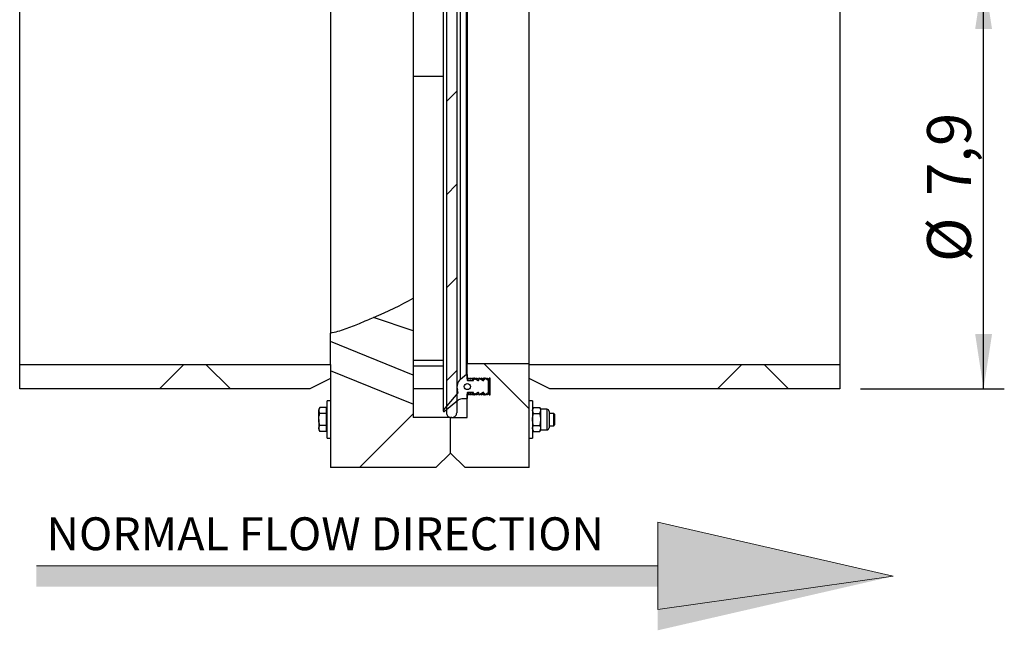
# Model space of a CAD drawing. Units: inches. Extents: x 0.3 to 7.9, y 0.2 to 11.3.
# Drawn here: x 5 to 6.8, y 3.7 to 4.9 of the extents above; entities that cross this region are included whole.
import ezdxf

# ---------------------------------------------------------------- set-up
doc = ezdxf.new("R2010")
doc.units = ezdxf.units.IN
doc.header["$MEASUREMENT"] = 0
doc.layers.add('FORMAT', color=7, linetype='Continuous')
doc.styles.add('SLDTEXTSTYLE0', font='TXT', dxfattribs={"width": 0.7})
doc.styles.add('SLDTEXTSTYLE1', font='TXT', dxfattribs={"width": 0.75})
doc.dimstyles.new('SLDDIMSTYLE1', dxfattribs={"dimtxt": 0.083333, "dimasz": 0.103937, "dimexe": 0, "dimexo": 0.0625, "dimgap": 0.020833, "dimtad": 1, "dimdec": 1, "dimlfac": 10, "dimrnd": 1e-09, "dimzin": 12, "dimdsep": 46, "dimtxsty": 'SLDTEXTSTYLE1', "dimsah": 1, "dimcen": 0.09, "dimadec": 0, "dimazin": 3, "dimtfac": 1, "dimtdec": 1, "dimtofl": 0, "dimtmove": 0, "dimatfit": 3, "dimfxl": 0, "dimfrac": 2, "dimtolj": 1, "dimtzin": 12, "dimarcsym": 0})
pattern_1 = [(45, (0, 0), (-0.265165, 0.265165), []), (135, (0, 0), (-0.265165, -0.265165), [])]

# ---------------------------------------------------------------- blocks, each defined once
blk = doc.blocks.new('SW_NOTE_0_2')
at = {"color": 0, "linetype": 'Continuous', "lineweight": 0, "insert": (0, 0.0806), "char_height": 0.0625, "attachment_point": 1, "style": 'SLDTEXTSTYLE0'}
blk.add_mtext('NORMAL FLOW DIRECTION', dxfattribs=at)
blk = doc.blocks.new('flow_right')
at = {"linetype": 'Continuous'}
blk.add_hatch(color=7, dxfattribs=at).paths.add_polyline_path([(3.7214, 6.4615), (2.5403, 6.4615), (2.5403, 6.4221), (3.7214, 6.4221), (3.7214, 6.339), (4.169, 6.4418), (3.7214, 6.5445)], flags=0)
at = {"color": 7, "linetype": 'Continuous', "lineweight": 18}
for p, q in [((4.169, 6.4418), (3.7214, 6.5445)), ((3.7214, 6.5445), (3.7214, 6.4615)), ((3.7214, 6.4615), (2.5403, 6.4615)), ((2.5403, 6.4615), (2.8854, 6.4615)), ((2.8854, 6.4615), (3.7214, 6.4615)), ((3.7214, 6.4615), (3.7214, 6.3784)), ((3.7214, 6.3784), (4.169, 6.4418))]:
    blk.add_line(p, q, dxfattribs=at)
at = {"color": 7, "linetype": 'Continuous', "lineweight": 0}
blk.add_blockref('SW_NOTE_0_2', (2.5596, 6.4731), dxfattribs=at)
blk = doc.blocks.new('_D_11')
at = {"layer": 'FORMAT'}
for p, q in [((6.569, 4.9628), (6.8421, 4.9628)), ((6.8027, 4.1754), (6.8027, 4.9628)), ((6.569, 4.1754), (6.8421, 4.1754))]:
    blk.add_line(p, q, dxfattribs=at)
for points in [[(6.8027, 4.9628), (6.7867, 4.8589), (6.8188, 4.8589)], [(6.8027, 4.1754), (6.8188, 4.2794), (6.7867, 4.2794)]]:
    blk.add_solid(points, dxfattribs=at)
at = {"layer": 'FORMAT', "char_height": 0.08333, "attachment_point": 1, "rotation": 90, "style": 'SLDTEXTSTYLE1'}
for s, insert in [('7,9', (6.6953, 4.542)), ('%%c', (6.6953, 4.4162))]:
    blk.add_mtext(s, dxfattribs=dict(at, insert=insert))

msp = doc.modelspace()

# ---------------------------------------------------------------- hatches: boundary and pattern name
at = {"layer": 'FORMAT', "linetype": 'Continuous', "lineweight": 18}
h = msp.add_hatch(dxfattribs=at)
h.set_pattern_fill('ANSI34', color=256, style=0)
edge = h.paths.add_edge_path(flags=0)
edge.add_line((5.7839, 4.1243), (5.7852, 4.123))
edge.add_arc((5.7908, 4.1286), 0.00787, 225, 270)
edge.add_line((5.7908, 4.1207), (5.7922, 4.1207))
edge.add_arc((5.7922, 4.1286), 0.00787, 270, 315)
edge.add_line((5.7977, 4.123), (5.799, 4.1243))
edge.add_arc((5.7934, 4.1299), 0.00787, 315, 360)
edge.add_line((5.8013, 4.1299), (5.8013, 5.1089))
edge.add_line((5.8013, 5.1089), (5.7816, 5.1089))
edge.add_line((5.7816, 5.1089), (5.7816, 4.1299))
edge.add_arc((5.7895, 4.1299), 0.00787, 180, 225)
h = msp.add_hatch(dxfattribs=at)
h.set_pattern_fill('DIN 128 Plastic', color=256, style=0, pattern_type=2)
h.set_pattern_definition(pattern_1)
h.paths.add_polyline_path([(4.9706, 4.1754), (5.5218, 4.1754), (5.5612, 4.1951), (5.5612, 4.2217), (4.9706, 4.2217)], flags=0)
h = msp.add_hatch(dxfattribs=at)
h.set_pattern_fill('DIN 128 Plastic', color=256, style=0, pattern_type=2)
h.set_pattern_definition(pattern_1)
edge = h.paths.add_edge_path(flags=0)
edge.add_line((5.8214, 4.1944), (5.8228, 4.1937))
edge.add_arc((5.823, 4.1941), 0.000394, 242, 360)
edge.add_line((5.8234, 4.1941), (5.8234, 4.1955))
edge.add_line((5.8234, 4.1955), (5.8267, 4.1937))
edge.add_arc((5.8269, 4.1941), 0.000394, 242, 360)
edge.add_line((5.8273, 4.1941), (5.8273, 4.1955))
edge.add_line((5.8273, 4.1955), (5.8307, 4.1937))
edge.add_arc((5.8308, 4.1941), 0.000394, 242, 360)
edge.add_line((5.8312, 4.1941), (5.8312, 4.1955))
edge.add_line((5.8312, 4.1955), (5.8346, 4.1937))
edge.add_arc((5.8348, 4.1941), 0.000394, 242, 360)
edge.add_line((5.8352, 4.1941), (5.8352, 4.1955))
edge.add_line((5.8352, 4.1955), (5.8385, 4.1937))
edge.add_arc((5.8387, 4.1941), 0.000394, 242, 360)
edge.add_line((5.8391, 4.1941), (5.8391, 4.1955))
edge.add_line((5.8391, 4.1955), (5.8425, 4.1937))
edge.add_arc((5.8427, 4.1941), 0.000394, 242, 360)
edge.add_line((5.8431, 4.1941), (5.8431, 4.1955))
edge.add_line((5.8431, 4.1955), (5.8464, 4.1937))
edge.add_arc((5.8466, 4.1941), 0.000394, 242, 360)
edge.add_line((5.847, 4.1941), (5.847, 4.1955))
edge.add_line((5.847, 4.1955), (5.8503, 4.1937))
edge.add_arc((5.8505, 4.1941), 0.000394, 242, 360)
edge.add_line((5.8509, 4.1941), (5.8509, 4.1955))
edge.add_line((5.8509, 4.1955), (5.8543, 4.1937))
edge.add_arc((5.8545, 4.1941), 0.000394, 242, 360)
edge.add_line((5.8549, 4.1941), (5.8549, 4.1955))
edge.add_line((5.8549, 4.1955), (5.8582, 4.1937))
edge.add_arc((5.8584, 4.1941), 0.000394, 242, 360)
edge.add_line((5.8588, 4.1941), (5.8588, 4.1955))
edge.add_line((5.8588, 4.1955), (5.8622, 4.1937))
edge.add_arc((5.8623, 4.1941), 0.000394, 242, 360)
edge.add_line((5.8627, 4.1941), (5.8627, 4.1954))
edge.add_line((5.8627, 4.1954), (5.8647, 4.1954))
edge.add_line((5.8647, 4.1954), (5.8647, 4.1641))
edge.add_line((5.8647, 4.1641), (5.8627, 4.1641))
edge.add_line((5.8627, 4.1641), (5.8627, 4.1654))
edge.add_arc((5.8623, 4.1654), 0.000394, 0, 118)
edge.add_line((5.8622, 4.1658), (5.8588, 4.164))
edge.add_line((5.8588, 4.164), (5.8588, 4.1654))
edge.add_arc((5.8584, 4.1654), 0.000394, 0, 118)
edge.add_line((5.8582, 4.1658), (5.8549, 4.164))
edge.add_line((5.8549, 4.164), (5.8549, 4.1654))
edge.add_arc((5.8545, 4.1654), 0.000394, 0, 118)
edge.add_line((5.8543, 4.1658), (5.8509, 4.164))
edge.add_line((5.8509, 4.164), (5.8509, 4.1654))
edge.add_arc((5.8505, 4.1654), 0.000394, 0, 118)
edge.add_line((5.8503, 4.1658), (5.847, 4.164))
edge.add_line((5.847, 4.164), (5.847, 4.1654))
edge.add_arc((5.8466, 4.1654), 0.000394, 0, 118)
edge.add_line((5.8464, 4.1658), (5.8431, 4.164))
edge.add_line((5.8431, 4.164), (5.8431, 4.1654))
edge.add_arc((5.8427, 4.1654), 0.000394, 0, 118)
edge.add_line((5.8425, 4.1658), (5.8391, 4.164))
edge.add_line((5.8391, 4.164), (5.8391, 4.1654))
edge.add_arc((5.8387, 4.1654), 0.000394, 0, 118)
edge.add_line((5.8385, 4.1658), (5.8352, 4.164))
edge.add_line((5.8352, 4.164), (5.8352, 4.1654))
edge.add_arc((5.8348, 4.1654), 0.000394, 0, 118)
edge.add_line((5.8346, 4.1658), (5.8312, 4.164))
edge.add_line((5.8312, 4.164), (5.8312, 4.1654))
edge.add_arc((5.8308, 4.1654), 0.000394, 0, 118)
edge.add_line((5.8307, 4.1658), (5.8273, 4.164))
edge.add_line((5.8273, 4.164), (5.8273, 4.1654))
edge.add_arc((5.8269, 4.1654), 0.000394, 0, 118)
edge.add_line((5.8267, 4.1658), (5.8234, 4.164))
edge.add_line((5.8234, 4.164), (5.8234, 4.1654))
edge.add_arc((5.823, 4.1654), 0.000394, 0, 118)
edge.add_line((5.8228, 4.1658), (5.8214, 4.165))
edge.add_line((5.8214, 4.165), (5.8214, 4.1207))
edge.add_line((5.8214, 4.1207), (5.7895, 4.1207))
edge.add_line((5.7895, 4.1207), (5.7895, 4.0534))
edge.add_line((5.7895, 4.0534), (5.8171, 4.0258))
edge.add_line((5.8171, 4.0258), (5.9391, 4.0258))
edge.add_line((5.9391, 4.0258), (5.9391, 4.2231))
edge.add_line((5.9391, 4.2231), (5.8214, 4.2231))
edge.add_line((5.8214, 4.2231), (5.8214, 4.1944))
h = msp.add_hatch(dxfattribs=at)
h.set_pattern_fill('DIN 128 Plastic', color=256, style=0, pattern_type=2)
h.set_pattern_definition(pattern_1)
h.paths.add_polyline_path([(5.9785, 4.1754), (6.5297, 4.1754), (6.5297, 4.2217), (5.9391, 4.2217), (5.9391, 4.1951)], flags=0)
h = msp.add_hatch(dxfattribs=at)
h.set_pattern_fill('DIN 128 Plastic', color=256, style=0, pattern_type=2)
h.set_pattern_definition(pattern_1)
edge = h.paths.add_edge_path(flags=0)
edge.add_line((5.7186, 4.1207), (5.7186, 4.1461))
edge.add_spline(control_points=[(5.7186, 4.1461), (5.7052, 4.1515), (5.6918, 4.1569), (5.6783, 4.1623), (5.6649, 4.1677), (5.6515, 4.1731), (5.638, 4.1785), (5.6124, 4.1888), (5.5868, 4.1991), (5.5612, 4.2094)], knot_values=[0, 0, 0, 0, 0.011037, 0.011037, 0.011037, 0.022073, 0.022073, 0.022073, 0.043117, 0.043117, 0.043117, 0.043117], weights=[1, 1, 1, 1, 1, 1, 1, 1, 1, 1], degree=3, periodic=0)
edge.add_line((5.5612, 4.2094), (5.5612, 4.0258))
edge.add_line((5.5612, 4.0258), (5.7619, 4.0258))
edge.add_line((5.7619, 4.0258), (5.7895, 4.0534))
edge.add_line((5.7895, 4.0534), (5.7895, 4.1207))
edge.add_line((5.7895, 4.1207), (5.7186, 4.1207))
h = msp.add_hatch(dxfattribs=at)
h.set_pattern_fill('ANSI34', color=256, style=0)
edge = h.paths.add_edge_path(flags=0)
edge.add_arc((5.8214, 4.1786), 0.0197, 130, 196.0974)
edge.add_line((5.8025, 4.1731), (5.804, 4.1679))
edge.add_line((5.804, 4.1679), (5.7761, 4.1347))
edge.add_arc((5.7772, 4.1336), 0.00157, 135.0046, 315.0046)
edge.add_line((5.7783, 4.1325), (5.8032, 4.1534))
edge.add_arc((5.8108, 4.1443), 0.0118, 90, 130, ccw=False)
edge.add_line((5.8108, 4.1561), (5.8206, 4.1561))
edge.add_arc((5.8206, 4.1569), 0.000787, 270, 360)
edge.add_line((5.8214, 4.1569), (5.8214, 4.1677))
edge.add_arc((5.8222, 4.1677), 0.000787, 90, 180, ccw=False)
edge.add_line((5.8222, 4.1685), (5.8324, 4.1685))
edge.add_arc((5.8324, 4.1677), 0.000787, 0, 90, ccw=False)
edge.add_line((5.8332, 4.1677), (5.8332, 4.1648))
edge.add_arc((5.834, 4.1648), 0.000787, 180, 299.79)
edge.add_line((5.8344, 4.1641), (5.8419, 4.1684))
edge.add_arc((5.8423, 4.1677), 0.000787, 0, 119.79, ccw=False)
edge.add_line((5.8431, 4.1677), (5.8431, 4.1648))
edge.add_arc((5.8438, 4.1648), 0.000787, 180, 299.79)
edge.add_line((5.8442, 4.1641), (5.8517, 4.1684))
edge.add_arc((5.8521, 4.1677), 0.000787, 0, 119.79, ccw=False)
edge.add_line((5.8529, 4.1677), (5.8529, 4.1648))
edge.add_arc((5.8537, 4.1648), 0.000787, 180, 299.79)
edge.add_line((5.8541, 4.1641), (5.8608, 4.1679))
edge.add_line((5.8608, 4.1679), (5.8608, 4.1916))
edge.add_line((5.8608, 4.1916), (5.8541, 4.1954))
edge.add_arc((5.8537, 4.1947), 0.000787, 60.21, 180)
edge.add_line((5.8529, 4.1947), (5.8529, 4.1918))
edge.add_arc((5.8521, 4.1918), 0.000787, 240.21, 360, ccw=False)
edge.add_line((5.8517, 4.1911), (5.8442, 4.1954))
edge.add_arc((5.8438, 4.1947), 0.000787, 60.21, 180)
edge.add_line((5.8431, 4.1947), (5.8431, 4.1918))
edge.add_arc((5.8423, 4.1918), 0.000787, 240.21, 360, ccw=False)
edge.add_line((5.8419, 4.1911), (5.8344, 4.1954))
edge.add_arc((5.834, 4.1947), 0.000787, 60.21, 180)
edge.add_line((5.8332, 4.1947), (5.8332, 4.1918))
edge.add_arc((5.8324, 4.1918), 0.000787, 270, 360, ccw=False)
edge.add_line((5.8324, 4.191), (5.8222, 4.191))
edge.add_arc((5.8222, 4.1918), 0.000787, 180, 270, ccw=False)
edge.add_line((5.8214, 4.1918), (5.8214, 4.2026))
edge.add_arc((5.8206, 4.2026), 0.000787, 0, 130)
edge.add_line((5.8201, 4.2032), (5.8087, 4.1937))
edge = h.paths.add_edge_path(flags=0)
edge.add_arc((5.8214, 4.1797), 0.00591, 0, 360)

# ---------------------------------------------------------------- linework, layer by layer
at = {"color": 7, "linetype": 'Continuous', "lineweight": 25}
for p, q in [((5.7816, 5.1089), (5.7816, 4.1299)), ((5.8013, 5.1089), (5.8013, 4.1299)), ((5.7756, 5.0046), (5.7756, 4.1336)), ((5.7761, 4.1347), (5.7761, 5.0035)), ((5.8017, 4.9597), (5.8017, 4.1786)), ((5.8087, 4.1937), (5.8087, 4.9446)), ((5.8201, 4.2032), (5.8201, 4.935)), ((4.9706, 4.2217), (4.9706, 4.9165)), ((5.5612, 4.9152), (5.5612, 4.2814)), ((5.8214, 4.9152), (5.8214, 4.2231)), ((5.9391, 4.2231), (5.9391, 4.9152)), ((6.5297, 4.9165), (6.5297, 4.2217)), ((5.7186, 4.9009), (5.7186, 4.3476)), ((5.7756, 4.7687), (5.7186, 4.7687)), ((5.7186, 4.3476), (5.7186, 4.2855)), ((5.7186, 4.2855), (5.6433, 4.3111)), ((5.5612, 4.2217), (5.5612, 4.2814)), ((5.7186, 4.2011), (5.5612, 4.2651)), ((4.9706, 4.2217), (5.5612, 4.2217)), ((4.9706, 4.1754), (4.9706, 4.2217)), ((5.5612, 4.2217), (5.5612, 4.1951)), ((5.8214, 4.1944), (5.8214, 4.2231)), ((5.9391, 4.2231), (5.8214, 4.2231)), ((5.9391, 4.0258), (5.9391, 4.2231)), ((5.9391, 4.2217), (6.5297, 4.2217)), ((5.9391, 4.1951), (5.9391, 4.2217)), ((6.5297, 4.2217), (6.5297, 4.1754)), ((5.5612, 4.1951), (5.5218, 4.1754)), ((5.5612, 4.2094), (5.5612, 4.0258)), ((5.8087, 4.1937), (5.8201, 4.2032)), ((5.8214, 4.2026), (5.8214, 4.1918)), ((5.8228, 4.1937), (5.8214, 4.1944)), ((5.8267, 4.1937), (5.8234, 4.1955)), ((5.8234, 4.1955), (5.8234, 4.1941)), ((5.8307, 4.1937), (5.8273, 4.1955)), ((5.8273, 4.1955), (5.8273, 4.1941)), ((5.8346, 4.1937), (5.8312, 4.1955)), ((5.8312, 4.1955), (5.8312, 4.1941)), ((5.8332, 4.1918), (5.8332, 4.1947)), ((5.8344, 4.1954), (5.8419, 4.1911)), ((5.8385, 4.1937), (5.8352, 4.1955)), ((5.8352, 4.1955), (5.8352, 4.1941)), ((5.8425, 4.1937), (5.8391, 4.1955)), ((5.8391, 4.1955), (5.8391, 4.1941)), ((5.8464, 4.1937), (5.8431, 4.1955)), ((5.8431, 4.1955), (5.8431, 4.1941)), ((5.8431, 4.1918), (5.8431, 4.1947)), ((5.8442, 4.1954), (5.8517, 4.1911)), ((5.8503, 4.1937), (5.847, 4.1955)), ((5.847, 4.1955), (5.847, 4.1941)), ((5.8543, 4.1937), (5.8509, 4.1955)), ((5.8509, 4.1955), (5.8509, 4.1941)), ((5.8529, 4.1918), (5.8529, 4.1947)), ((5.8541, 4.1954), (5.8608, 4.1916)), ((5.8582, 4.1937), (5.8549, 4.1955)), ((5.8549, 4.1955), (5.8549, 4.1941)), ((5.8622, 4.1937), (5.8588, 4.1955)), ((5.8588, 4.1955), (5.8588, 4.1941)), ((5.8608, 4.1916), (5.8608, 4.1944)), ((5.8647, 4.1954), (5.8627, 4.1954)), ((5.8627, 4.1954), (5.8627, 4.1941)), ((5.8627, 4.1654), (5.8627, 4.1941)), ((5.8647, 4.1641), (5.8647, 4.1954)), ((5.9785, 4.1754), (5.9391, 4.1951)), ((5.5218, 4.1754), (4.9706, 4.1754)), ((5.8222, 4.191), (5.8324, 4.191)), ((5.8608, 4.1916), (5.8608, 4.1679)), ((6.5297, 4.1754), (5.9785, 4.1754)), ((5.7761, 4.1347), (5.804, 4.1679)), ((5.804, 4.1679), (5.8025, 4.1731)), ((5.8206, 4.1561), (5.8108, 4.1561)), ((5.8214, 4.1677), (5.8214, 4.1569)), ((5.8214, 4.165), (5.8228, 4.1658)), ((5.8214, 4.1207), (5.8214, 4.165)), ((5.8324, 4.1685), (5.8222, 4.1685)), ((5.8234, 4.1654), (5.8234, 4.1685)), ((5.8234, 4.164), (5.8267, 4.1658)), ((5.8234, 4.1654), (5.8234, 4.164)), ((5.8273, 4.1654), (5.8273, 4.1685)), ((5.8273, 4.164), (5.8307, 4.1658)), ((5.8273, 4.1654), (5.8273, 4.164)), ((5.8312, 4.1654), (5.8312, 4.1685)), ((5.8312, 4.164), (5.8346, 4.1658)), ((5.8312, 4.1654), (5.8312, 4.164)), ((5.8332, 4.1648), (5.8332, 4.1677)), ((5.8419, 4.1684), (5.8344, 4.1641)), ((5.8352, 4.164), (5.8385, 4.1658)), ((5.8352, 4.1654), (5.8352, 4.164)), ((5.8391, 4.1654), (5.8391, 4.1668)), ((5.8391, 4.164), (5.8425, 4.1658)), ((5.8391, 4.1654), (5.8391, 4.164)), ((5.8431, 4.1648), (5.8431, 4.1677)), ((5.8431, 4.164), (5.8464, 4.1658)), ((5.8431, 4.1654), (5.8431, 4.164)), ((5.8517, 4.1684), (5.8442, 4.1641)), ((5.847, 4.164), (5.8503, 4.1658)), ((5.847, 4.1654), (5.847, 4.1657)), ((5.847, 4.1654), (5.847, 4.164)), ((5.8509, 4.1654), (5.8509, 4.1679)), ((5.8509, 4.164), (5.8543, 4.1658)), ((5.8509, 4.1654), (5.8509, 4.164)), ((5.8529, 4.1648), (5.8529, 4.1677)), ((5.8608, 4.1679), (5.8541, 4.1641)), ((5.8549, 4.164), (5.8582, 4.1658)), ((5.8549, 4.1654), (5.8549, 4.164)), ((5.8588, 4.1654), (5.8588, 4.1668)), ((5.8588, 4.164), (5.8622, 4.1658)), ((5.8588, 4.1654), (5.8588, 4.164)), ((5.8627, 4.1654), (5.8627, 4.1641)), ((5.8627, 4.1641), (5.8647, 4.1641)), ((5.5409, 4.1397), (5.5391, 4.1366)), ((5.5391, 4.1366), (5.5391, 4.134)), ((5.5529, 4.1397), (5.5409, 4.1397)), ((5.5529, 4.1397), (5.5529, 4.134)), ((5.5549, 4.1366), (5.5529, 4.1366)), ((5.5612, 4.1524), (5.5549, 4.1524)), ((5.5549, 4.1169), (5.5549, 4.1524)), ((5.7186, 4.1461), (5.7186, 4.1207)), ((5.8032, 4.1534), (5.7783, 4.1325)), ((5.9454, 4.1524), (5.9391, 4.1524)), ((5.9454, 4.1524), (5.9454, 4.0815)), ((5.9472, 4.1397), (5.9454, 4.1366)), ((5.9472, 4.1397), (5.9594, 4.1397)), ((5.9612, 4.1366), (5.9594, 4.1397)), ((5.9728, 4.1366), (5.9612, 4.1366)), ((5.9612, 4.134), (5.9612, 4.1366)), ((5.5409, 4.1283), (5.5391, 4.134)), ((5.5391, 4.1169), (5.5391, 4.134)), ((5.5529, 4.1283), (5.5409, 4.1283)), ((5.5529, 4.134), (5.5529, 4.1283)), ((5.5529, 4.1283), (5.5529, 4.1169)), ((5.7895, 4.1207), (5.7186, 4.1207)), ((5.7852, 4.123), (5.7839, 4.1243)), ((5.7895, 4.1208), (5.7895, 4.1207)), ((5.7895, 4.0534), (5.7895, 4.1207)), ((5.7895, 4.1207), (5.8214, 4.1207)), ((5.7922, 4.1207), (5.7908, 4.1207)), ((5.799, 4.1243), (5.7977, 4.123)), ((5.9472, 4.1283), (5.9454, 4.134)), ((5.9472, 4.1283), (5.9594, 4.1283)), ((5.9594, 4.1283), (5.9612, 4.134)), ((5.9612, 4.1169), (5.9612, 4.134)), ((5.9769, 4.1326), (5.9769, 4.1013)), ((5.9857, 4.1287), (5.9769, 4.1287)), ((5.9879, 4.1266), (5.9857, 4.1287)), ((5.9857, 4.1169), (5.9857, 4.1287)), ((5.9879, 4.1169), (5.9879, 4.1266)), ((5.5391, 4.1169), (5.5391, 4.0999)), ((5.5409, 4.0942), (5.5391, 4.0999)), ((5.5391, 4.0999), (5.5391, 4.0973)), ((5.5529, 4.1056), (5.5409, 4.1056)), ((5.5529, 4.1169), (5.5529, 4.1056)), ((5.5529, 4.1056), (5.5529, 4.0999)), ((5.5529, 4.0999), (5.5529, 4.0942)), ((5.5549, 4.0815), (5.5549, 4.1169)), ((5.9472, 4.0942), (5.9454, 4.0999)), ((5.9472, 4.1056), (5.9594, 4.1056)), ((5.9594, 4.0942), (5.9612, 4.0999)), ((5.9612, 4.0999), (5.9612, 4.1169)), ((5.9612, 4.0973), (5.9612, 4.0999)), ((5.9769, 4.1051), (5.9857, 4.1051)), ((5.9857, 4.1051), (5.9857, 4.1169)), ((5.9857, 4.1051), (5.9879, 4.1073)), ((5.9879, 4.1073), (5.9879, 4.1169)), ((5.5391, 4.0973), (5.5409, 4.0942)), ((5.5529, 4.0942), (5.5409, 4.0942)), ((5.5529, 4.0973), (5.5549, 4.0973)), ((5.5549, 4.0815), (5.5612, 4.0815)), ((5.9391, 4.0815), (5.9454, 4.0815)), ((5.9454, 4.0973), (5.9472, 4.0942)), ((5.9472, 4.0942), (5.9594, 4.0942)), ((5.9594, 4.0942), (5.9612, 4.0973)), ((5.9612, 4.0973), (5.9728, 4.0973)), ((5.7895, 4.0534), (5.7619, 4.0258)), ((5.8171, 4.0258), (5.7895, 4.0534)), ((5.7619, 4.0258), (5.5612, 4.0258)), ((5.9391, 4.0258), (5.8171, 4.0258))]:
    msp.add_line(p, q, dxfattribs=at)
at = {"color": 8, "linetype": 'Continuous', "lineweight": 25}
for p, q in [((5.7186, 4.2297), (5.7756, 4.2297)), ((5.7756, 4.2183), (5.7186, 4.2183)), ((5.8222, 4.191), (5.8222, 4.194)), ((5.8324, 4.191), (5.8324, 4.1949)), ((5.8419, 4.1911), (5.8419, 4.194)), ((5.8517, 4.1911), (5.8517, 4.1951)), ((5.8622, 4.1658), (5.8622, 4.1937)), ((5.7756, 4.1755), (5.7186, 4.1755)), ((5.8228, 4.1658), (5.8228, 4.1685)), ((5.8267, 4.1658), (5.8267, 4.1685)), ((5.8307, 4.1658), (5.8307, 4.1685)), ((5.8385, 4.1658), (5.8385, 4.1665)), ((5.8425, 4.1658), (5.8425, 4.1685)), ((5.8503, 4.1658), (5.8503, 4.1676)), ((5.8582, 4.1658), (5.8582, 4.1665)), ((5.9728, 4.1366), (5.9728, 4.0973))]:
    msp.add_line(p, q, dxfattribs=at)
at = {"color": 7, "linetype": 'Continuous', "lineweight": 25, "flags": 128}
msp.add_lwpolyline([(5.7186, 4.1461), (5.6783, 4.1623), (5.638, 4.1785), (5.5612, 4.2094)], dxfattribs=at)
at = {"color": 7, "linetype": 'Continuous', "lineweight": 25}
msp.add_circle((5.8214, 4.1797), 0.00591, dxfattribs=at)
for centre, radius, start, end in [((5.8214, 4.1786), 0.0197, 130, 196.0974), ((5.8206, 4.2026), 0.000787, 0, 130), ((5.823, 4.1941), 0.000394, 242, 0), ((5.8269, 4.1941), 0.000394, 242, 0), ((5.8308, 4.1941), 0.000394, 242, 0), ((5.834, 4.1947), 0.000787, 60.21, 180), ((5.8348, 4.1941), 0.000394, 242, 0), ((5.8387, 4.1941), 0.000394, 242, 0), ((5.8427, 4.1941), 0.000394, 242, 0), ((5.8438, 4.1947), 0.000787, 60.21, 180), ((5.8466, 4.1941), 0.000394, 242, 0), ((5.8505, 4.1941), 0.000394, 242, 0), ((5.8537, 4.1947), 0.000787, 60.21, 180), ((5.8545, 4.1941), 0.000394, 242, 0), ((5.8584, 4.1941), 0.000394, 242, 0), ((5.8623, 4.1941), 0.000394, 242, 0), ((5.8222, 4.1918), 0.000787, 180, 270), ((5.8324, 4.1918), 0.000787, 270, 0), ((5.8423, 4.1918), 0.000787, 240.21, 0), ((5.8521, 4.1918), 0.000787, 240.21, 0), ((5.8108, 4.1443), 0.0118, 90, 130), ((5.8206, 4.1569), 0.000787, 270, 0), ((5.8222, 4.1677), 0.000787, 90, 180), ((5.823, 4.1654), 0.000394, 0, 118), ((5.8269, 4.1654), 0.000394, 0, 118), ((5.8308, 4.1654), 0.000394, 0, 118), ((5.8324, 4.1677), 0.000787, 0, 90), ((5.834, 4.1648), 0.000787, 180, 299.79), ((5.8348, 4.1654), 0.000394, 0, 118), ((5.8387, 4.1654), 0.000394, 0, 118), ((5.8423, 4.1677), 0.000787, 0, 119.79), ((5.8427, 4.1654), 0.000394, 0, 118), ((5.8438, 4.1648), 0.000787, 180, 299.79), ((5.8466, 4.1654), 0.000394, 0, 118), ((5.8505, 4.1654), 0.000394, 0, 118), ((5.8521, 4.1677), 0.000787, 0, 119.79), ((5.8537, 4.1648), 0.000787, 180, 299.79), ((5.8545, 4.1654), 0.000394, 0, 118), ((5.8584, 4.1654), 0.000394, 0, 118), ((5.8623, 4.1654), 0.000394, 0, 118), ((5.9728, 4.1326), 0.00407, 0, 90), ((5.7772, 4.1336), 0.00157, 135.0046, 315.0046), ((5.7895, 4.1299), 0.00787, 180, 225), ((5.7908, 4.1286), 0.00787, 225, 270), ((5.7922, 4.1286), 0.00787, 270, 315), ((5.7934, 4.1299), 0.00787, 315, 0), ((5.9728, 4.1013), 0.00407, 270, 0)]:
    msp.add_arc(centre, radius, start, end, dxfattribs=at)
msp.add_ellipse((5.1497, 4.5691), major_axis=(0.7406, 0), ratio=0.467262, start_param=5.441792, end_param=5.588397, dxfattribs=at)
for points, knots in [([(5.5612, 4.2814), (5.566, 4.2825), (5.5756, 4.2846), (5.5896, 4.2891), (5.6032, 4.2941), (5.617, 4.2998), (5.6302, 4.3055), (5.6391, 4.3093), (5.6433, 4.3111)], [0, 0, 0, 0, 0.1634294, 0.3253366, 0.499451, 0.6662883, 0.8455488, 1, 1, 1, 1]), ([(5.7186, 4.2855), (5.7186, 4.2793), (5.7186, 4.2669), (5.7186, 4.249), (5.7186, 4.2314), (5.7186, 4.2147), (5.7186, 4.2056), (5.7186, 4.2011)], [0, 0, 0, 0, 0.1929932, 0.3845949, 0.5734374, 0.7905167, 1, 1, 1, 1]), ([(5.7186, 4.2011), (5.7186, 4.199), (5.7186, 4.194), (5.7186, 4.1865), (5.7186, 4.1783), (5.7186, 4.1698), (5.7186, 4.161), (5.7186, 4.1531), (5.7186, 4.1472), (5.7186, 4.1464), (5.7186, 4.1461)], [0, 0, 0, 0, 0.057361, 0.134136, 0.227909, 0.336215, 0.456567, 0.628442, 0.811386, 1, 1, 1, 1]), ([(5.5391, 4.134), (5.5391, 4.1341), (5.5391, 4.136), (5.54, 4.1379), (5.5409, 4.1397)], [0, 0, 0, 0, 0.0702006, 1, 1, 1, 1]), ([(5.9454, 4.134), (5.9454, 4.1341), (5.9454, 4.136), (5.9463, 4.1379), (5.9472, 4.1397)], [0, 0, 0, 0, 0.070201, 1, 1, 1, 1]), ([(5.9612, 4.134), (5.9612, 4.1341), (5.9611, 4.136), (5.9602, 4.1379), (5.9594, 4.1397)], [0, 0, 0, 0, 0.070201, 1, 1, 1, 1]), ([(5.5391, 4.1169), (5.5391, 4.1178), (5.5392, 4.1217), (5.5402, 4.1254), (5.5409, 4.1283)], [0, 0, 0, 0, 0.231849, 1, 1, 1, 1]), ([(5.9454, 4.1169), (5.9454, 4.118), (5.9455, 4.1218), (5.9465, 4.1256), (5.9472, 4.1283)], [0, 0, 0, 0, 0.268634, 1, 1, 1, 1]), ([(5.9612, 4.1169), (5.9611, 4.118), (5.961, 4.1218), (5.9601, 4.1256), (5.9594, 4.1283)], [0, 0, 0, 0, 0.268634, 1, 1, 1, 1]), ([(5.5409, 4.1056), (5.5407, 4.1064), (5.5396, 4.1101), (5.5393, 4.1139), (5.5391, 4.1169)], [0, 0, 0, 0, 0.211001, 1, 1, 1, 1]), ([(5.5391, 4.0999), (5.5391, 4.1), (5.5391, 4.1019), (5.54, 4.1038), (5.5409, 4.1056)], [0, 0, 0, 0, 0.070201, 1, 1, 1, 1]), ([(5.9472, 4.1056), (5.9469, 4.1065), (5.9459, 4.1102), (5.9456, 4.1141), (5.9454, 4.1169)], [0, 0, 0, 0, 0.257551, 1, 1, 1, 1]), ([(5.9454, 4.0999), (5.9454, 4.1), (5.9454, 4.1019), (5.9463, 4.1038), (5.9472, 4.1056)], [0, 0, 0, 0, 0.070201, 1, 1, 1, 1]), ([(5.9594, 4.1056), (5.9597, 4.1065), (5.9607, 4.1102), (5.961, 4.1141), (5.9612, 4.1169)], [0, 0, 0, 0, 0.257551, 1, 1, 1, 1]), ([(5.9612, 4.0999), (5.9612, 4.1), (5.9611, 4.1019), (5.9602, 4.1038), (5.9594, 4.1056)], [0, 0, 0, 0, 0.070201, 1, 1, 1, 1])]:
    msp.add_open_spline(points, degree=3, knots=knots, dxfattribs=at)

# ---------------------------------------------------------------- block references
at = {"layer": 'FORMAT'}
msp.add_blockref('flow_right', (2.4621, -2.6224), dxfattribs=at)

# ---------------------------------------------------------------- dimensions: what is measured, and where the dimension line sits
dim = msp.add_linear_dim(base=(6.8027, 4.9628), p1=(6.5297, 4.1754), p2=(6.5297, 4.9628), angle=90, text='%%c<>', dimstyle='SLDDIMSTYLE1', dxfattribs=at)
dim.commit()
dim.dimension.update_dxf_attribs({"geometry": '_D_11', "text_midpoint": (6.8027, 4.556), "dimtype": 160})

doc.saveas('drawing.dxf')
